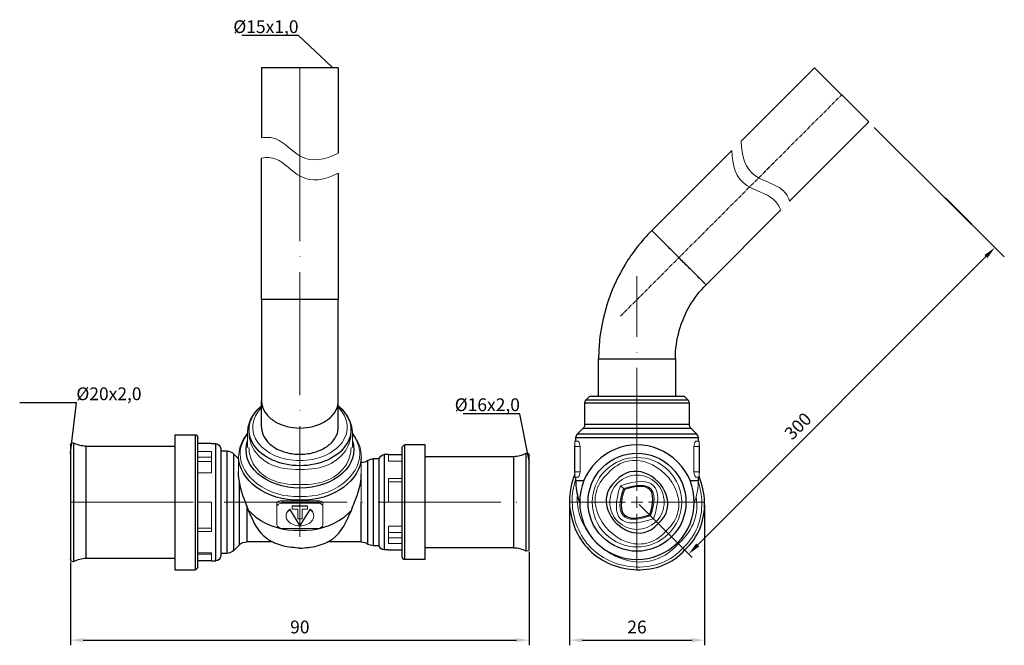
# Model space of a CAD drawing. Units: millimetres. Extents: x 383 to 1802, y 393 to 781.
# Drawn here: x 1184 to 1377, y 393 to 515 of the extents above; entities that cross this region are included whole.
import ezdxf
from ezdxf import colors
from ezdxf.entities.mleader import LeaderData, LeaderLine
from ezdxf.math import Vec2, Vec3

# ---------------------------------------------------------------- set-up
doc = ezdxf.new("R2010")
doc.units = ezdxf.units.MM
doc.linetypes.add('ACAD_ISO04W100', pattern=[30, 24, -3, 0, -3])
doc.linetypes.add('CENTER2', pattern=[1.125, 0.75, -0.125, 0.125, -0.125])
doc.layers.get('0').update_dxf_attribs({"color": 220})
for name, color, linetype, lineweight in [('Осевая', 1, 'ACAD_ISO04W100', 15), ('Основная толстая', 7, 'Continuous', 30), ('Основная тонкая', 7, 'Continuous', 15), ('Размеры', 7, 'Continuous', 18)]:
    doc.layers.add(name, color=color, linetype=linetype, lineweight=lineweight)
doc.styles.add('VALтекст', font='isocpeur.ttf', dxfattribs={"height": 2.5})
doc.dimstyles.new('VALразмер1', dxfattribs={"dimtxt": 2.5, "dimasz": 2.5, "dimexe": 1, "dimexo": 0.6, "dimgap": 1, "dimtad": 1, "dimdec": 1, "dimdsep": 46, "dimtxsty": 'VALтекст', "dimcen": 2.5, "dimclrt": 256, "dimadec": 0, "dimazin": 0, "dimtfac": 1, "dimtdec": 1, "dimtmove": 0, "dimatfit": 3, "dimfxl": 1, "dimarcsym": 0})

# ---------------------------------------------------------------- blocks, each defined once
blk = doc.blocks.new('_Dot')
at = {"color": 0, "linetype": 'ByBlock', "lineweight": -2}
blk.add_line((-0.5, 0), (-1, 0), dxfattribs=at)
at = {"color": 0, "linetype": 'ByBlock', "const_width": 0.5}
blk.add_lwpolyline([(-0.25, 0, 1), (0.25, 0, 1)], format="xyb", close=True, dxfattribs=at)
blk = doc.blocks.new('*U242')
at = {"layer": 'Осевая', "color": 0, "transparency": 16777216}
blk.add_line((0, 65.15), (0, -16.63), dxfattribs=at)
blk = doc.blocks.new('*U243')
at = {"layer": 'Осевая', "color": 0, "transparency": 16777216}
blk.add_line((-11.72, 0), (78.02, 0), dxfattribs=at)
blk = doc.blocks.new('*U244')
at = {"layer": 'Осевая', "color": 0, "transparency": 16777216}
for p, q in [((0, 2.24), (0, 44.2)), ((-13.2, 0), (-2.24, 0)), ((2.24, 0), (13.2, 0)), ((0, -13.2), (0, -2.24))]:
    blk.add_line(p, q, dxfattribs=at)
at = {"layer": 'Осевая', "color": 0, "linetype": 'Continuous', "transparency": 16777216}
for p, q in [((-1.12, 0), (1.12, 0)), ((0, -1.12), (0, 1.12))]:
    blk.add_line(p, q, dxfattribs=at)
blk = doc.blocks.new('*D247')
at = {"layer": 'Defpoints', "color": 0, "transparency": 16777216}
for p in [(1283.77, 411.44), (1194.03, 409.39), (1283.77, 393.61)]:
    blk.add_point(p, dxfattribs=at)
at = {"layer": 'Размеры', "color": 0, "lineweight": -2, "transparency": 16777216}
for p, q in [((1283.77, 410.84), (1283.77, 392.61)), ((1194.03, 408.79), (1194.03, 392.61)), ((1196.53, 393.61), (1281.27, 393.61))]:
    blk.add_line(p, q, dxfattribs=at)
at = {"layer": 'Размеры', "color": 0, "transparency": 16777216}
for points in [[(1196.53, 394.02), (1196.53, 393.19), (1194.03, 393.61)], [(1281.27, 394.02), (1281.27, 393.19), (1283.77, 393.61)]]:
    blk.add_solid(points, dxfattribs=at)
at = {"layer": 'Размеры', "transparency": 16777216, "insert": (1238.9, 395.86), "char_height": 2.5, "attachment_point": 5, "style": 'VALтекст'}
blk.add_mtext('90', dxfattribs=at)
blk = doc.blocks.new('*U245')
at = {"layer": 'Осевая', "color": 0, "linetype": 'CENTER2', "transparency": 16777216}
blk.add_line((-8.77, -8.77), (7.54, 7.54), dxfattribs=at)
blk = doc.blocks.new('*U246')
at = {"layer": 'Осевая', "color": 0, "linetype": 'CENTER2', "transparency": 16777216}
blk.add_line((-18.99, -18.99), (10.99, 10.99), dxfattribs=at)
blk = doc.blocks.new('*D248')
at = {"layer": 'Defpoints', "color": 0, "transparency": 16777216}
for p in [(1364.75, 480.47), (1374.86, 470.36), (1304.84, 420.57)]:
    blk.add_point(p, dxfattribs=at)
at = {"layer": 'Размеры', "color": 0, "lineweight": -2, "transparency": 16777216}
for p, q in [((1365.17, 480.05), (1375.57, 469.65)), ((1316.72, 412.22), (1373.09, 468.59)), ((1305.27, 420.14), (1315.66, 409.75))]:
    blk.add_line(p, q, dxfattribs=at)
at = {"layer": 'Размеры', "color": 0, "transparency": 16777216}
for points in [[(1372.8, 468.88), (1373.39, 468.29), (1374.86, 470.36)], [(1316.43, 412.52), (1317.02, 411.93), (1314.96, 410.45)]]:
    blk.add_solid(points, dxfattribs=at)
at = {"layer": 'Размеры', "transparency": 16777216, "insert": (1336.54, 435.22), "char_height": 2.5, "attachment_point": 5, "rotation": 45, "style": 'VALтекст'}
blk.add_mtext('300', dxfattribs=at)
blk = doc.blocks.new('*D249')
at = {"layer": 'Defpoints', "color": 0, "transparency": 16777216}
for p in [(1291.64, 420.57), (1318.04, 420.57), (1318.04, 393.61)]:
    blk.add_point(p, dxfattribs=at)
at = {"layer": 'Размеры', "color": 0, "lineweight": -2, "transparency": 16777216}
for p, q in [((1291.64, 419.97), (1291.64, 392.61)), ((1318.04, 419.97), (1318.04, 392.61)), ((1294.14, 393.61), (1315.54, 393.61))]:
    blk.add_line(p, q, dxfattribs=at)
at = {"layer": 'Размеры', "color": 0, "transparency": 16777216}
for points in [[(1294.14, 394.02), (1294.14, 393.19), (1291.64, 393.61)], [(1315.54, 394.02), (1315.54, 393.19), (1318.04, 393.61)]]:
    blk.add_solid(points, dxfattribs=at)
at = {"layer": 'Размеры', "transparency": 16777216, "insert": (1304.84, 395.86), "char_height": 2.5, "attachment_point": 5, "style": 'VALтекст'}
blk.add_mtext('26', dxfattribs=at)

msp = doc.modelspace()

# ---------------------------------------------------------------- linework, layer by layer
at = {"layer": 'Осевая'}
msp.add_line((1238.92, 505.49), (1238.92, 488.24), dxfattribs=at)
at = {"layer": 'Основная толстая', "extrusion": (0, -0.707107, 0.707107)}
for p, q in [((1246.42, 505.49), (1231.42, 505.49)), ((1246.42, 505.49), (1246.42, 488.79)), ((1231.42, 460.17), (1231.42, 487.83)), ((1246.42, 484.85), (1246.42, 460.17)), ((1231.42, 460.17), (1231.42, 440.37)), ((1246.42, 440.37), (1246.42, 460.17)), ((1231.42, 435.24), (1231.42, 440.37)), ((1246.42, 435.24), (1246.42, 440.37)), ((1214.42, 433.77), (1214.42, 420.57)), ((1214.42, 433.77), (1218.4, 433.77)), ((1194.03, 431.75), (1194.03, 420.57)), ((1194.7, 420.57), (1194.7, 432.14)), ((1197.07, 431.52), (1214.42, 431.52)), ((1218.92, 429.53), (1218.92, 433.24)), ((1221.62, 432.02), (1218.92, 432.02)), ((1221.62, 432.02), (1222.44, 432.02)), ((1263.42, 431.77), (1259.45, 431.77)), ((1263.42, 420.57), (1263.42, 431.77)), ((1223.42, 431.03), (1223.42, 420.57)), ((1224.59, 430.57), (1223.42, 430.57)), ((1226.01, 420.57), (1226.01, 429.98)), ((1226.92, 429.07), (1226.01, 429.98)), ((1256.22, 429.87), (1255.41, 429.87)), ((1256.22, 429.87), (1258.92, 429.87)), ((1258.92, 420.57), (1258.92, 431.24)), ((1280.72, 429.47), (1263.42, 429.47)), ((1283.09, 430.09), (1283.09, 420.57)), ((1283.77, 420.57), (1283.77, 429.7)), ((1252.22, 420.57), (1252.22, 428.74)), ((1254.42, 429.07), (1253.25, 429.07)), ((1254.42, 420.57), (1254.42, 429.07)), ((1227.09, 420.57), (1227.09, 424.44)), ((1194.03, 420.57), (1194.03, 409.39)), ((1194.7, 409), (1194.7, 420.57)), ((1214.42, 420.57), (1214.42, 407.37)), ((1223.42, 420.57), (1223.42, 410.1)), ((1226.01, 411.15), (1226.01, 420.57)), ((1227.09, 412.23), (1227.09, 420.57)), ((1252.22, 412.4), (1252.22, 420.57)), ((1254.42, 412.07), (1254.42, 420.57)), ((1258.92, 409.89), (1258.92, 420.57)), ((1263.42, 409.37), (1263.42, 420.57)), ((1283.09, 420.57), (1283.09, 411.05)), ((1283.77, 411.44), (1283.77, 420.57)), ((1218.92, 412.62), (1218.92, 412.62)), ((1227.09, 412.23), (1226.01, 411.15)), ((1233.48, 412.82), (1228.5, 412.82)), ((1250.92, 412.82), (1244.36, 412.82)), ((1218.92, 407.89), (1218.92, 411.61)), ((1224.59, 410.57), (1223.42, 410.57)), ((1254.42, 412.07), (1253.25, 412.07)), ((1256.22, 411.27), (1255.41, 411.27)), ((1256.22, 411.27), (1258.92, 411.27)), ((1280.72, 411.67), (1263.42, 411.67)), ((1197.07, 409.62), (1214.42, 409.62)), ((1221.62, 409.12), (1218.92, 409.12)), ((1221.62, 409.12), (1222.44, 409.12)), ((1263.42, 409.37), (1259.45, 409.37)), ((1214.42, 407.37), (1218.4, 407.37))]:
    msp.add_line(p, q, dxfattribs=at)
at = {"layer": 'Основная толстая'}
msp.add_line((1231.42, 505.49), (1231.42, 491.77), dxfattribs=at)
at = {"layer": 'Основная толстая', "extrusion": (-1, 4.93038e-32, -2.22045e-16)}
for p, q in [((1325.21, 491.14), (1339.56, 505.49)), ((1350.17, 494.88), (1339.56, 505.49)), ((1334.7, 479.41), (1350.17, 494.88)), ((1307.74, 473.67), (1323.41, 489.34)), ((1318.35, 463.06), (1332.91, 477.62)), ((1297.34, 441.32), (1297.34, 448.57)), ((1312.34, 448.57), (1312.34, 441.32)), ((1295.59, 441.32), (1294.89, 440.61)), ((1295.59, 441.32), (1314.09, 441.32)), ((1314.8, 440.61), (1314.09, 441.32)), ((1294.59, 439.9), (1294.59, 435.73)), ((1294.89, 440.61), (1314.8, 440.61)), ((1315.09, 435.73), (1315.09, 439.9)), ((1294.3, 435.02), (1293.13, 433.86)), ((1294.3, 435.02), (1315.39, 435.02)), ((1316.55, 433.86), (1315.39, 435.02)), ((1292.84, 433.15), (1292.84, 432.48)), ((1316.84, 432.48), (1316.84, 433.15)), ((1292.84, 425.48), (1292.84, 424.81)), ((1316.84, 424.81), (1316.84, 425.48))]:
    msp.add_line(p, q, dxfattribs=at)
at = {"layer": 'Основная толстая', "extrusion": (-6.32448e-30, 1.11022e-16, -1)}
msp.add_arc((-1218.4, 433.24), 0.526, 90, 180, dxfattribs=at)
at = {"layer": 'Основная толстая', "extrusion": (-1.59132e-30, 1.11022e-16, -1)}
msp.add_arc((-1194.48, 431.75), 0.45, 0, 119.3261, dxfattribs=at)
at = {"layer": 'Основная толстая', "extrusion": (-8.02457e-31, 1.11022e-16, -1)}
for centre, radius, start, end in [((-1197.07, 436.37), 4.85, 270, 299.3261), ((-1222.44, 431.03), 0.983, 90, 180)]:
    msp.add_arc(centre, radius, start, end, dxfattribs=at)
at = {"layer": 'Основная толстая', "extrusion": (-2.37891e-30, -2.91332e-46, -1)}
msp.add_arc((-1259.45, 431.24), 0.526, 0, 90, dxfattribs=at)
at = {"layer": 'Основная толстая'}
for start, end in [(315, 135), (135, 315)]:
    msp.add_arc((1304.84, 420.57), 11.2, start, end, dxfattribs=at)
at = {"layer": 'Основная толстая', "extrusion": (1.95945e-31, 1.11022e-16, -1)}
msp.add_arc((-1224.59, 428.57), 2, 90, 135, dxfattribs=at)
at = {"layer": 'Основная толстая', "extrusion": (1.5654e-30, 1.91706e-46, -1)}
for centre, radius, start, end in [((-1255.41, 428.88), 0.983, 0, 90), ((-1218.4, 407.89), 0.526, 180, 270)]:
    msp.add_arc(centre, radius, start, end, dxfattribs=at)
at = {"layer": 'Основная толстая', "extrusion": (2.77556e-17, 3.39908e-33, -1)}
msp.add_arc((-1280.72, 434.32), 4.85, 240.6739, 270, dxfattribs=at)
at = {"layer": 'Основная толстая', "extrusion": (-2.77556e-17, 1.11022e-16, -1)}
msp.add_arc((-1283.32, 429.7), 0.45, 60.6739, 180, dxfattribs=at)
at = {"layer": 'Основная толстая', "extrusion": (2.22045e-16, -1.09476e-47, -1)}
for start, end in [(45, 225), (225, 45)]:
    msp.add_arc((-1304.84, 420.57), 9.58, start, end, dxfattribs=at)
at = {"layer": 'Основная толстая', "extrusion": (-5.55112e-17, 1.11022e-16, -1)}
msp.add_arc((-1250.92, 430.54), 2.22, 234.3409, 269.912, dxfattribs=at)
at = {"layer": 'Основная толстая', "extrusion": (2.77556e-17, -1.11022e-16, -1)}
msp.add_arc((-1253.25, 427.29), 1.78, 54.3409, 90, dxfattribs=at)
at = {"layer": 'Основная толстая', "extrusion": (-1.2326e-32, -1.50949e-48, -1)}
msp.add_arc((-1228.5, 410.82), 2, 45, 90, dxfattribs=at)
at = {"layer": 'Основная толстая', "extrusion": (3.82105e-31, 4.67943e-47, -1)}
msp.add_arc((-1250.92, 410.59), 2.22, 90, 125.6591, dxfattribs=at)
at = {"layer": 'Основная толстая', "extrusion": (-8.01187e-31, -9.81171e-47, -1)}
msp.add_arc((-1253.25, 413.84), 1.78, 270, 305.6591, dxfattribs=at)
at = {"layer": 'Основная толстая', "extrusion": (1.35585e-31, 1.66044e-47, -1)}
msp.add_arc((-1255.41, 412.25), 0.983, 270, 0, dxfattribs=at)
at = {"layer": 'Основная толстая', "extrusion": (-5.55112e-17, -1.11022e-16, -1)}
msp.add_arc((-1224.59, 412.57), 2, 225, 270, dxfattribs=at)
at = {"layer": 'Основная толстая', "extrusion": (1.57899e-30, -1.11022e-16, -1)}
msp.add_arc((-1280.72, 406.82), 4.85, 90, 119.3261, dxfattribs=at)
at = {"layer": 'Основная толстая', "extrusion": (1.27036e-33, -1.11022e-16, -1)}
msp.add_arc((-1283.32, 411.44), 0.45, 180, 299.3261, dxfattribs=at)
at = {"layer": 'Основная толстая', "extrusion": (-2.77556e-17, -1.11022e-16, -1)}
msp.add_arc((-1194.48, 409.39), 0.45, 240.6739, 0, dxfattribs=at)
at = {"layer": 'Основная толстая', "extrusion": (-2.77556e-17, -3.39908e-33, -1)}
msp.add_arc((-1197.07, 404.77), 4.85, 60.6739, 90, dxfattribs=at)
at = {"layer": 'Основная толстая', "extrusion": (2.36785e-30, -1.11022e-16, -1)}
msp.add_arc((-1222.44, 410.1), 0.983, 180, 270, dxfattribs=at)
at = {"layer": 'Основная толстая', "extrusion": (3.15671e-30, -1.11022e-16, -1)}
msp.add_arc((-1259.45, 409.89), 0.526, 270, 0, dxfattribs=at)
at = {"layer": 'Основная толстая', "extrusion": (-1.21228e-31, -1.11022e-16, -1)}
msp.add_ellipse((1238.92, 434.74), major_axis=(-9.96, 0), ratio=0.707107, start_param=-1.570796, end_param=0.7174, dxfattribs=at)
at = {"layer": 'Основная толстая', "extrusion": (-6.30781e-17, 1.11022e-16, -1)}
msp.add_ellipse((1238.92, 434.74), major_axis=(9.96, 0), ratio=0.707107, start_param=-0.7174, end_param=1.570796, dxfattribs=at)
at = {"layer": 'Основная толстая', "extrusion": (1.3773e-31, -2.22045e-16, -1)}
msp.add_ellipse((1238.92, 430.79), major_axis=(-10.54, 0), ratio=0.707107, start_param=-1.570796, end_param=0.23636, dxfattribs=at)
at = {"layer": 'Основная толстая', "extrusion": (-1.48921e-17, -1.66533e-16, -1)}
msp.add_ellipse((1238.92, 430.79), major_axis=(10.54, 0), ratio=0.707107, start_param=-0.23636, end_param=1.570796, dxfattribs=at)
at = {"layer": 'Основная толстая'}
for points, knots in [([(1307.74, 473.67), (1305.68, 471.61), (1303.96, 469.39), (1302.53, 467.05), (1301.22, 464.9), (1300.16, 462.66), (1299.34, 460.31), (1298.45, 457.77), (1297.84, 455.12), (1297.54, 452.34), (1297.41, 451.1), (1297.34, 449.85), (1297.34, 448.57)], [0, 0, 0, 0, 0.298638, 0.298638, 0.298638, 0.572573, 0.572573, 0.572573, 0.868651, 0.868651, 0.868651, 1, 1, 1, 1]), ([(1312.34, 448.57), (1312.34, 450.5), (1312.61, 452.33), (1313.1, 454.07), (1313.58, 455.8), (1314.28, 457.44), (1315.2, 458.99), (1316.05, 460.44), (1317.09, 461.8), (1318.35, 463.06)], [0, 0, 0, 0, 0.342597, 0.342597, 0.342597, 0.683435, 0.683435, 0.683435, 1, 1, 1, 1]), ([(1231.42, 440.37), (1231.42, 440.06), (1231.53, 439.13), (1232.29, 437.66), (1234, 436.22), (1236.3, 435.28), (1238.05, 435.06), (1238.92, 435.06)], [0.4999922, 0.4999922, 0.4999922, 0.4999922, 0.5555556, 0.6666667, 0.7777778, 0.8888889, 1, 1, 1, 1]), ([(1238.92, 435.06), (1239.8, 435.06), (1241.54, 435.28), (1243.84, 436.22), (1245.55, 437.66), (1246.31, 439.13), (1246.42, 440.06), (1246.42, 440.37)], [0, 0, 0, 0, 0.1111111, 0.2222222, 0.3333333, 0.4444444, 0.5000078, 0.5000078, 0.5000078, 0.5000078]), ([(1294.89, 440.61), (1294.74, 440.46), (1294.65, 440.29), (1294.61, 440.1), (1294.6, 440.04), (1294.59, 439.97), (1294.59, 439.9)], [0, 0, 0, 0, 0.748824, 0.748824, 0.748824, 1, 1, 1, 1]), ([(1315.09, 439.9), (1315.09, 440.11), (1315.03, 440.29), (1314.93, 440.45), (1314.89, 440.51), (1314.85, 440.56), (1314.8, 440.61)], [0, 0, 0, 0, 0.748824, 0.748824, 0.748824, 1, 1, 1, 1]), ([(1231.42, 435.24), (1231.42, 434.93), (1231.53, 434.01), (1232.29, 432.53), (1234, 431.09), (1236.31, 430.16), (1238.05, 429.93), (1238.92, 429.94)], [0.4999922, 0.4999922, 0.4999922, 0.4999922, 0.5555556, 0.6666667, 0.7777778, 0.8888889, 1, 1, 1, 1]), ([(1238.92, 429.94), (1239.8, 429.93), (1241.54, 430.16), (1243.84, 431.09), (1245.55, 432.53), (1246.31, 434.01), (1246.42, 434.93), (1246.42, 435.24)], [0, 0, 0, 0, 0.1111111, 0.2222222, 0.3333333, 0.4444444, 0.5000078, 0.5000078, 0.5000078, 0.5000078]), ([(1294.59, 435.73), (1294.59, 435.53), (1294.53, 435.34), (1294.43, 435.18), (1294.39, 435.12), (1294.35, 435.07), (1294.3, 435.02)], [0, 0, 0, 0, 0.749063, 0.749063, 0.749063, 1, 1, 1, 1]), ([(1315.39, 435.02), (1315.24, 435.17), (1315.15, 435.34), (1315.11, 435.53), (1315.1, 435.6), (1315.09, 435.66), (1315.09, 435.73)], [0, 0, 0, 0, 0.749063, 0.749063, 0.749063, 1, 1, 1, 1]), ([(1293.13, 433.86), (1293.04, 433.76), (1292.89, 433.55), (1292.84, 433.29), (1292.84, 433.15)], [0.0008821, 0.0008821, 0.0008821, 0.0008821, 0.5, 1, 1, 1, 1]), ([(1316.84, 433.15), (1316.84, 433.29), (1316.79, 433.55), (1316.65, 433.76), (1316.55, 433.86)], [0, 0, 0, 0, 0.5, 0.9989013, 0.9989013, 0.9989013, 0.9989013]), ([(1197.07, 431.52), (1197.07, 431.52), (1197.07, 430.05), (1197.07, 425.31), (1197.07, 420.57)], [0.5, 0.5, 0.5, 0.5, 0.6666667, 1, 1, 1, 1]), ([(1222.44, 420.57), (1222.44, 425.53), (1222.44, 430.48), (1222.44, 432.02), (1222.44, 432.02)], [0, 0, 0, 0, 0.3333333, 0.5, 0.5, 0.5, 0.5]), ([(1259.45, 420.57), (1259.45, 425.42), (1259.45, 430.27), (1259.45, 431.77), (1259.45, 431.77)], [0, 0, 0, 0, 0.3333333, 0.5, 0.5, 0.5, 0.5]), ([(1224.59, 430.57), (1224.59, 430.57), (1224.59, 429.23), (1224.59, 424.9), (1224.59, 420.57)], [0.5, 0.5, 0.5, 0.5, 0.6666667, 1, 1, 1, 1]), ([(1255.41, 429.87), (1255.41, 429.87), (1255.41, 428.62), (1255.41, 424.6), (1255.41, 420.57)], [0.5, 0.5, 0.5, 0.5, 0.6666667, 1, 1, 1, 1]), ([(1280.72, 420.57), (1280.72, 424.42), (1280.72, 428.28), (1280.72, 429.47), (1280.72, 429.47)], [0, 0, 0, 0, 0.3333333, 0.5, 0.5, 0.5, 0.5]), ([(1253.25, 429.07), (1253.25, 429.07), (1253.25, 427.93), (1253.25, 424.25), (1253.25, 420.57)], [0.5, 0.5, 0.5, 0.5, 0.6666667, 1, 1, 1, 1]), ([(1292.71, 426.07), (1291.94, 424.35), (1290.97, 419), (1294.46, 410.19), (1304.84, 406.08), (1311.76, 408.49), (1314.18, 411.23)], [0.1132614, 0.1132614, 0.1132614, 0.1132614, 0.25, 0.5, 0.75, 1, 1, 1, 1]), ([(1314.18, 411.23), (1316.92, 413.65), (1318.73, 418.84), (1317.64, 424.04), (1316.98, 425.64)], [0, 0, 0, 0, 0.25, 0.3753193, 0.3753193, 0.3753193, 0.3753193]), ([(1292.84, 424.81), (1292.84, 423.46), (1293.07, 422.21), (1293.43, 421.09), (1293.5, 420.89), (1293.57, 420.69), (1293.64, 420.5)], [0, 0, 0, 0, 0.184513, 0.184513, 0.184513, 0.2170851, 0.2170851, 0.2170851, 0.2170851]), ([(1197.07, 420.57), (1197.07, 415.83), (1197.07, 411.09), (1197.07, 409.62), (1197.07, 409.62)], [0, 0, 0, 0, 0.3333333, 0.5, 0.5, 0.5, 0.5]), ([(1222.44, 409.12), (1222.44, 409.12), (1222.44, 410.65), (1222.44, 415.61), (1222.44, 420.57)], [0.5, 0.5, 0.5, 0.5, 0.6666667, 1, 1, 1, 1]), ([(1224.59, 420.57), (1224.59, 416.24), (1224.59, 411.91), (1224.59, 410.57), (1224.59, 410.57)], [0, 0, 0, 0, 0.3333333, 0.5, 0.5, 0.5, 0.5]), ([(1228.5, 419.92), (1228.5, 416.92), (1228.5, 413.82), (1228.5, 412.82), (1228.5, 412.82)], [0.0218483, 0.0218483, 0.0218483, 0.0218483, 0.3333333, 0.5, 0.5, 0.5, 0.5]), ([(1250.92, 412.82), (1250.92, 412.82), (1250.92, 413.86), (1250.92, 417.21), (1250.92, 420.57)], [0.5, 0.5, 0.5, 0.5, 0.6666667, 1, 1, 1, 1]), ([(1253.25, 420.57), (1253.25, 416.89), (1253.25, 413.21), (1253.25, 412.07), (1253.25, 412.07)], [0, 0, 0, 0, 0.3333333, 0.5, 0.5, 0.5, 0.5]), ([(1255.41, 420.57), (1255.41, 416.54), (1255.41, 412.51), (1255.41, 411.27), (1255.41, 411.27)], [0, 0, 0, 0, 0.3333333, 0.5, 0.5, 0.5, 0.5]), ([(1259.45, 409.37), (1259.45, 409.37), (1259.45, 410.87), (1259.45, 415.72), (1259.45, 420.57)], [0.5, 0.5, 0.5, 0.5, 0.6666667, 1, 1, 1, 1]), ([(1280.72, 411.67), (1280.72, 411.67), (1280.72, 412.86), (1280.72, 416.71), (1280.72, 420.57)], [0.5, 0.5, 0.5, 0.5, 0.6666667, 1, 1, 1, 1]), ([(1228.87, 418.98), (1229.33, 418.48), (1231.8, 416.23), (1235.61, 414.94), (1238.92, 415.08)], [0.6827762, 0.6827762, 0.6827762, 0.6827762, 0.75, 1, 1, 1, 1]), ([(1238.92, 415.08), (1242.24, 414.94), (1246.04, 416.23), (1248.52, 418.48), (1248.97, 418.98)], [0, 0, 0, 0, 0.25, 0.3172238, 0.3172238, 0.3172238, 0.3172238])]:
    msp.add_open_spline(points, degree=3, knots=knots, dxfattribs=at)
for points in [[(1313.04, 468.37), (1312.74, 468.67), (1312.12, 469.29), (1311.22, 470.19), (1310.38, 471.03), (1309.62, 471.79), (1308.96, 472.45), (1308.43, 472.98), (1308.03, 473.38), (1307.79, 473.62), (1307.74, 473.67), (1307.74, 473.67)], [(1318.35, 463.06), (1318.35, 463.06), (1318.29, 463.12), (1318.05, 463.36), (1317.66, 463.75), (1317.13, 464.28), (1316.47, 464.94), (1315.71, 465.7), (1314.87, 466.54), (1313.97, 467.44), (1313.35, 468.06), (1313.04, 468.37)], [(1238.92, 460.17), (1238.49, 460.17), (1237.61, 460.17), (1236.34, 460.17), (1235.15, 460.17), (1234.07, 460.17), (1233.15, 460.17), (1232.39, 460.17), (1231.84, 460.17), (1231.5, 460.17), (1231.42, 460.17), (1231.42, 460.17)], [(1246.42, 460.17), (1246.42, 460.17), (1246.35, 460.17), (1246.01, 460.17), (1245.45, 460.17), (1244.7, 460.17), (1243.77, 460.17), (1242.69, 460.17), (1241.5, 460.17), (1240.23, 460.17), (1239.36, 460.17), (1238.92, 460.17)], [(1297.34, 448.57), (1297.33, 448.57), (1297.65, 448.57), (1298.98, 448.57), (1301.01, 448.57), (1303.51, 448.57), (1306.17, 448.57), (1308.67, 448.57), (1310.71, 448.57), (1312.03, 448.57), (1312.35, 448.57), (1312.34, 448.57)], [(1315.09, 439.9), (1315.09, 439.9), (1310.82, 439.9), (1298.86, 439.9), (1294.59, 439.9), (1294.59, 439.9)], [(1315.09, 435.73), (1315.09, 435.73), (1310.82, 435.73), (1298.86, 435.73), (1294.59, 435.73), (1294.59, 435.73)], [(1218.4, 433.77), (1218.4, 433.77), (1218.4, 430.81), (1218.4, 424.21), (1218.4, 420.57)], [(1296.56, 433.86), (1294.34, 433.86), (1292.93, 433.86), (1293.13, 433.86)], [(1304.84, 433.86), (1301.81, 433.86), (1298.78, 433.86), (1296.56, 433.86)], [(1313.12, 433.86), (1310.9, 433.86), (1307.87, 433.86), (1304.84, 433.86)], [(1316.55, 433.86), (1316.76, 433.86), (1315.34, 433.86), (1313.12, 433.86)], [(1316.84, 433.15), (1317.05, 433.15), (1314.16, 433.15), (1304.84, 433.15), (1295.53, 433.15), (1292.63, 433.15), (1292.84, 433.15)], [(1218.92, 420.57), (1218.92, 424.07), (1218.92, 427.24), (1218.92, 429.53)], [(1238.92, 420.98), (1235.61, 420.84), (1229.61, 422.88), (1226.92, 427.27), (1226.92, 429.47)], [(1250.92, 429.47), (1250.92, 427.27), (1248.24, 422.88), (1242.24, 420.84), (1238.92, 420.98)], [(1309.01, 416.4), (1310.94, 418.09), (1311.49, 422.35), (1306.62, 427.22), (1302.36, 426.66), (1300.67, 424.74)], [(1292.84, 424.81), (1292.7, 424.81), (1293.33, 424.81), (1294.48, 424.81)], [(1300.67, 424.74), (1298.75, 423.05), (1298.19, 418.79), (1303.06, 413.92), (1307.32, 414.47), (1309.01, 416.4)], [(1307.32, 418.09), (1308.14, 420.57), (1308.14, 423.87), (1304.84, 423.87), (1302.37, 423.04)], [(1315.21, 424.81), (1316.35, 424.81), (1316.99, 424.81), (1316.84, 424.81)], [(1302.37, 423.04), (1301.54, 420.57), (1301.54, 417.27), (1304.84, 417.27), (1307.32, 418.09)], [(1218.4, 420.57), (1218.4, 416.92), (1218.4, 410.32), (1218.4, 407.37), (1218.4, 407.37)], [(1218.92, 411.61), (1218.92, 413.9), (1218.92, 417.07), (1218.92, 420.57)]]:
    msp.add_open_spline(points, degree=3, dxfattribs=at)
for points in [[(1238.92, 411.57), (1235.59, 412.04), (1232.51, 413.42), (1228.87, 418.98), (1228.25, 420.57), (1226.93, 425.97), (1226.92, 426.58)], [(1238.92, 411.57), (1242.26, 412.04), (1245.33, 413.42), (1248.97, 418.98), (1249.6, 420.57), (1250.92, 425.97), (1250.92, 426.05)]]:
    msp.add_spline(points, degree=3, dxfattribs=at)
at = {"layer": 'Основная тонкая', "extrusion": (0, -0.707107, 0.707107)}
for p, q in [((1228.67, 431.29), (1228.67, 434.24)), ((1249.17, 431.29), (1249.17, 434.24)), ((1218.92, 430.48), (1221.62, 430.48)), ((1221.62, 430.48), (1221.62, 426.29)), ((1226.92, 426.58), (1226.92, 429.47)), ((1250.92, 426.05), (1250.92, 429.47)), ((1256.22, 428.62), (1256.22, 429.87)), ((1221.62, 429.36), (1218.92, 429.36)), ((1218.92, 428.52), (1221.62, 428.52)), ((1258.92, 428.62), (1256.22, 428.62)), ((1221.62, 426.29), (1218.92, 426.29)), ((1256.22, 425.22), (1258.92, 425.22)), ((1256.22, 420.57), (1256.22, 425.22)), ((1258.92, 424.57), (1256.22, 424.57)), ((1218.92, 420.57), (1221.62, 420.57)), ((1221.62, 420.57), (1221.62, 414.84)), ((1234.42, 419.7), (1234.42, 420.42)), ((1235.42, 420.87), (1235.42, 420.41)), ((1242.42, 420.41), (1235.42, 420.41)), ((1237.42, 419.88), (1237.42, 419.81)), ((1240.42, 419.88), (1240.42, 419.81)), ((1242.42, 420.41), (1242.42, 420.87)), ((1243.42, 420.41), (1243.42, 419.7)), ((1258.92, 420.57), (1256.22, 420.57)), ((1234.42, 419.7), (1234.42, 416.16)), ((1236.22, 418), (1236.22, 417.93)), ((1236.22, 417.93), (1236.22, 417.86)), ((1236.92, 419.21), (1236.92, 419.14)), ((1238.92, 415.95), (1236.92, 419.14)), ((1237.42, 419.81), (1237.42, 419.24)), ((1240.42, 419.81), (1237.42, 419.81)), ((1237.42, 419.24), (1238.5, 419.24)), ((1238.5, 419.24), (1238.5, 417.3)), ((1240.93, 419.14), (1238.92, 415.95)), ((1239.34, 419.24), (1240.42, 419.24)), ((1239.34, 417.3), (1239.34, 419.24)), ((1240.42, 419.24), (1240.42, 419.81)), ((1240.93, 419.14), (1240.93, 419.21)), ((1243.42, 416.16), (1243.42, 419.7)), ((1238.5, 417.3), (1239.34, 417.3)), ((1238.92, 415.95), (1238.92, 416.02)), ((1238.92, 416.02), (1238.92, 415.95)), ((1218.92, 415.49), (1221.62, 415.49)), ((1221.62, 414.84), (1218.92, 414.84)), ((1235.42, 415.46), (1242.42, 415.46)), ((1256.22, 415.92), (1258.92, 415.92)), ((1256.22, 412.51), (1256.22, 415.92)), ((1258.92, 414.67), (1256.22, 414.67)), ((1256.22, 413.64), (1258.92, 413.64)), ((1258.92, 412.51), (1256.22, 412.51)), ((1218.92, 410.65), (1221.62, 410.65)), ((1218.92, 410.42), (1221.62, 410.42)), ((1221.62, 410.65), (1221.62, 409.12))]:
    msp.add_line(p, q, dxfattribs=at)
at = {"layer": 'Основная тонкая', "extrusion": (-1, 4.93038e-32, -2.22045e-16)}
for p, q in [((1292.71, 431.73), (1292.61, 431.73)), ((1292.61, 430.92), (1292.61, 431.73)), ((1292.71, 432.48), (1292.71, 431.47)), ((1292.71, 432.48), (1293.36, 432.48)), ((1293.72, 431.47), (1292.71, 431.47)), ((1292.71, 426.48), (1292.71, 431.47)), ((1316.98, 431.47), (1315.97, 431.47)), ((1316.32, 432.48), (1316.98, 432.48)), ((1316.98, 431.47), (1316.98, 432.48)), ((1316.98, 431.73), (1317.08, 431.73)), ((1316.98, 431.47), (1316.98, 426.48)), ((1317.08, 431.73), (1317.08, 430.92)), ((1292.71, 430.92), (1292.61, 430.92)), ((1292.61, 430.78), (1292.61, 430.92)), ((1292.61, 430.78), (1292.61, 426.28)), ((1292.61, 430.78), (1292.71, 430.78)), ((1316.98, 430.92), (1317.08, 430.92)), ((1316.98, 430.78), (1317.08, 430.78)), ((1317.08, 430.92), (1317.08, 430.78)), ((1317.08, 426.28), (1317.08, 430.78)), ((1292.71, 426.28), (1292.61, 426.28)), ((1292.71, 426.48), (1292.71, 425.48)), ((1292.71, 426.48), (1293.72, 426.48)), ((1315.97, 426.48), (1316.98, 426.48)), ((1316.98, 425.48), (1316.98, 426.48)), ((1317.08, 426.28), (1316.98, 426.28)), ((1293.36, 425.48), (1292.71, 425.48)), ((1302.18, 423.23), (1301.61, 423.8)), ((1316.98, 425.48), (1316.32, 425.48)), ((1308.08, 417.33), (1307.5, 417.91))]:
    msp.add_line(p, q, dxfattribs=at)
at = {"layer": 'Основная тонкая'}
for p, q in [((1293.72, 426.48), (1293.72, 431.47)), ((1315.97, 426.48), (1315.97, 431.47)), ((1242.42, 420.87), (1235.42, 420.87)), ((1240.42, 419.88), (1237.42, 419.88)), ((1238.92, 416.02), (1236.92, 419.21)), ((1240.93, 419.21), (1238.92, 416.02))]:
    msp.add_line(p, q, dxfattribs=at)
for centre, radius, start, end in [((1291.82, 431.37), 1.9, 3.2327, 35.7338), ((1317.86, 431.37), 1.9, 144.2662, 176.7673), ((1304.84, 420.57), 8.74, 315, 135), ((1291.82, 426.58), 1.9, 324.2662, 356.7673), ((1304.84, 420.57), 8.74, 135, 315), ((1317.86, 426.58), 1.9, 183.2327, 215.7338)]:
    msp.add_arc(centre, radius, start, end, dxfattribs=at)
at = {"layer": 'Основная тонкая', "extrusion": (2.22045e-16, -1.09476e-47, -1)}
for start, end in [(45, 225), (225, 45)]:
    msp.add_arc((-1304.84, 420.57), 5.31, start, end, dxfattribs=at)
at = {"layer": 'Основная тонкая', "extrusion": (-5.14446e-32, -1.11022e-16, -1)}
msp.add_ellipse((1238.92, 435.24), major_axis=(-9.25, 0), ratio=0.707107, start_param=-1.570796, end_param=0.624818, dxfattribs=at)
at = {"layer": 'Основная тонкая', "extrusion": (6.00412e-31, -1.11022e-16, -1)}
msp.add_ellipse((1238.92, 435.24), major_axis=(9.25, 0), ratio=0.707107, start_param=-0.624818, end_param=1.570796, dxfattribs=at)
at = {"layer": 'Основная тонкая'}
for centre, major_axis, ratio, start_param, end_param in [((1235.42, 420.42), (-0.998, 0), 0.456775, -1.570796, 0), ((1235.42, 419.7), (-0.998, 0), 0.707107, -1.570796, 0), ((1242.42, 420.41), (1, 0), 0.456939, 0, 1.570796), ((1242.42, 419.7), (1, 0), 0.707107, 0, 1.570796), ((1238.92, 417.86), (-2.7, 0), 0.707107, -0.732136, 1.569894), ((1238.92, 417.93), (-2.7, 0), 0.707107, -0.732136, 0.037031), ((1238.92, 417.86), (2.7, 0), 0.707107, -1.569894, 0.732136), ((1238.92, 417.93), (2.7, 0), 0.707107, -0.018538, 0.732136), ((1235.42, 416.16), (-1, 0), 0.707107, 0, 1.570796), ((1242.42, 416.16), (0.999, 0), 0.707107, -1.570796, 0)]:
    msp.add_ellipse(centre, major_axis=major_axis, ratio=ratio, start_param=start_param, end_param=end_param, dxfattribs=at)
for points, knots in [([(1231.42, 439.4), (1231.18, 439.21), (1230.95, 439.01), (1230.09, 438.17), (1229.57, 437.45), (1228.87, 435.93), (1228.68, 435.12), (1228.67, 434.29), (1228.67, 434.26), (1228.67, 434.24)], [5.5517201, 5.5517201, 5.5517201, 5.5517201, 5.6548668, 5.6548668, 5.969026, 5.969026, 6.2737927, 6.2737927, 6.2831853, 6.2831853, 6.2831853, 6.2831853]), ([(1249.17, 434.24), (1249.17, 435.02), (1249.01, 435.79), (1248.38, 437.28), (1247.9, 437.98), (1247.03, 438.89), (1246.74, 439.15), (1246.42, 439.4)], [3.1415927, 3.1415927, 3.1415927, 3.1415927, 3.4344836, 3.4344836, 3.7379276, 3.7379276, 3.8730579, 3.8730579, 3.8730579, 3.8730579]), ([(1228.67, 434.05), (1228.47, 433.81), (1228.28, 433.55), (1227.73, 432.71), (1227.43, 432.09), (1227.03, 430.8), (1226.92, 430.14), (1226.92, 429.47)], [5.7513868, 5.7513868, 5.7513868, 5.7513868, 5.8483516, 5.8483516, 6.0657685, 6.0657685, 6.2831853, 6.2831853, 6.2831853, 6.2831853]), ([(1238.92, 426.99), (1234.48, 426.79), (1230.05, 429.21), (1228.94, 432.98), (1228.94, 434.24)], [0, 0, 0, 0, 0.3333333, 0.5, 0.5, 0.5, 0.5]), ([(1248.91, 434.24), (1248.91, 432.98), (1247.8, 429.21), (1243.36, 426.79), (1238.92, 426.99)], [0.5, 0.5, 0.5, 0.5, 0.6666667, 1, 1, 1, 1]), ([(1250.92, 429.47), (1250.92, 430.13), (1250.82, 430.8), (1250.42, 432.09), (1250.12, 432.71), (1249.56, 433.55), (1249.38, 433.81), (1249.17, 434.05)], [3.1415927, 3.1415927, 3.1415927, 3.1415927, 3.3588072, 3.3588072, 3.5760217, 3.5760217, 3.6733912, 3.6733912, 3.6733912, 3.6733912]), ([(1238.92, 424.04), (1234.48, 423.84), (1230.05, 426.26), (1228.94, 430.03), (1228.94, 431.29)], [0, 0, 0, 0, 0.3333333, 0.5, 0.5, 0.5, 0.5]), ([(1248.91, 431.29), (1248.91, 430.03), (1247.8, 426.26), (1243.36, 423.84), (1238.92, 424.04)], [0.5, 0.5, 0.5, 0.5, 0.6666667, 1, 1, 1, 1]), ([(1316.04, 420.5), (1316.33, 421.24), (1316.55, 422.03), (1316.69, 422.88), (1316.79, 423.49), (1316.84, 424.14), (1316.84, 424.81)], [0.7829149, 0.7829149, 0.7829149, 0.7829149, 0.9083224, 0.9083224, 0.9083224, 1, 1, 1, 1]), ([(1295.56, 414.3), (1294.81, 415.32), (1293.46, 417.79), (1293.05, 420.51), (1293.18, 422)], [0.5597504, 0.5597504, 0.5597504, 0.5597504, 0.6666667, 0.7963918, 0.7963918, 0.7963918, 0.7963918]), ([(1302.37, 423.04), (1302.37, 423.04), (1302.31, 423.1), (1302.21, 423.2), (1302.2, 423.21), (1302.19, 423.22), (1302.18, 423.23)], [0, 0, 0, 0, 0.931455, 0.931455, 0.931455, 1, 1, 1, 1]), ([(1307.5, 417.91), (1307.39, 418.02), (1307.33, 418.08), (1307.32, 418.09), (1307.32, 418.09), (1307.32, 418.09), (1307.32, 418.09)], [0, 0, 0, 0, 0.931455, 0.931455, 0.931455, 1, 1, 1, 1]), ([(1308.6, 416.81), (1308.51, 416.9), (1308.43, 416.98), (1308.35, 417.06), (1308.27, 417.14), (1308.2, 417.21), (1308.14, 417.27), (1308.11, 417.3), (1308.09, 417.31), (1308.08, 417.33)], [0, 0, 0, 0, 0.41624, 0.41624, 0.41624, 0.853928, 0.853928, 0.853928, 1, 1, 1, 1]), ([(1312.94, 412.47), (1309.66, 408.74), (1304.19, 408.03), (1299.59, 410.53), (1298.57, 411.29)], [0, 0, 0, 0, 0.3333333, 0.4402496, 0.4402496, 0.4402496, 0.4402496])]:
    msp.add_open_spline(points, degree=3, knots=knots, dxfattribs=at)
for points in [[(1227.21, 429.97), (1227.21, 431.33), (1227.74, 432.69), (1228.67, 433.9)], [(1249.17, 433.9), (1250.1, 432.69), (1250.63, 431.33), (1250.63, 429.97)], [(1230.64, 424.11), (1228.52, 425.68), (1227.21, 427.82), (1227.21, 429.97)], [(1250.63, 429.97), (1250.63, 427.82), (1249.32, 425.68), (1247.2, 424.11)], [(1310.5, 414.91), (1313.11, 417.2), (1313.86, 422.98), (1307.26, 429.58), (1301.48, 428.83), (1299.19, 426.22)], [(1250.92, 420.57), (1250.92, 422.91), (1250.92, 424.71), (1250.92, 425.97)], [(1299.19, 426.22), (1296.58, 423.93), (1295.83, 418.15), (1302.43, 411.55), (1308.21, 412.3), (1310.5, 414.91)], [(1238.92, 421.69), (1235.69, 421.54), (1232.76, 422.54), (1230.64, 424.11)], [(1247.2, 424.11), (1245.08, 422.54), (1242.16, 421.54), (1238.92, 421.69)], [(1292.17, 420.57), (1292.13, 422.07), (1292.35, 423.57), (1292.84, 424.98)], [(1301.61, 423.8), (1300.53, 420.57), (1300.53, 418.41), (1301.61, 417.33)], [(1308.08, 423.8), (1307, 424.88), (1304.84, 424.88), (1301.61, 423.8)], [(1302.18, 423.23), (1304.84, 424.12), (1306.62, 424.12), (1307.5, 423.23)], [(1308.08, 417.33), (1309.16, 420.57), (1309.16, 422.72), (1308.08, 423.8)], [(1316.84, 424.5), (1317.25, 423.24), (1317.48, 421.9), (1317.52, 420.57)], [(1302.18, 417.91), (1301.29, 418.79), (1301.29, 420.57), (1302.18, 423.23)], [(1307.5, 423.23), (1308.39, 422.34), (1308.39, 420.57), (1307.5, 417.91)], [(1295.88, 411.61), (1293.56, 413.92), (1292.25, 417.25), (1292.17, 420.57)], [(1316.41, 421.61), (1316.93, 418.48), (1316.03, 415.18), (1312.94, 412.47)], [(1317.52, 420.57), (1317.59, 417.25), (1316.44, 413.92), (1313.8, 411.61)], [(1307.5, 417.91), (1304.84, 417.02), (1303.07, 417.02), (1302.18, 417.91)], [(1301.61, 417.33), (1302.69, 416.25), (1304.84, 416.25), (1308.08, 417.33)], [(1304.84, 407.89), (1301.52, 407.97), (1298.2, 409.29), (1295.88, 411.61)], [(1313.8, 411.61), (1311.49, 408.97), (1308.16, 407.82), (1304.84, 407.89)]]:
    msp.add_open_spline(points, degree=3, dxfattribs=at)
at = {"layer": 'Размеры'}
msp.add_line((1376.68, 468.53), (1351.23, 493.82), dxfattribs=at)
for points in [[(1231.42, 491.77), (1232.39, 491.94), (1235.13, 491.85), (1239.44, 486.57), (1243.78, 487.47), (1246.42, 488.79)], [(1334.7, 479.41), (1334.47, 480.14), (1333.13, 482.52), (1326.45, 483.92), (1325.26, 488.18), (1325.21, 491.14)], [(1332.91, 477.62), (1332.68, 478.35), (1331.33, 480.73), (1324.66, 482.12), (1323.46, 486.38), (1323.41, 489.34)], [(1231.42, 487.83), (1232.39, 488), (1235.13, 487.91), (1239.44, 482.63), (1243.78, 483.53), (1246.42, 484.85)]]:
    msp.add_open_spline(points, degree=3, knots=[5.491404, 5.491404, 5.491404, 5.491404, 8.539026, 14.377496, 22.566666, 22.566666, 22.566666, 22.566666], dxfattribs=at)

# ---------------------------------------------------------------- block references
at = {"layer": 'Осевая', "linetype": 'CENTER2'}
for name, p in [('*U245', (1337.41, 492.73)), ('*U246', (1320.6, 475.92))]:
    msp.add_blockref(name, p, dxfattribs=at)
at = {"layer": 'Осевая'}
for name, p in [('*U242', (1238.92, 430.45)), ('*U244', (1304.84, 420.57)), ('*U243', (1205.75, 420.57))]:
    msp.add_blockref(name, p, dxfattribs=at)

# ---------------------------------------------------------------- dimensions: what is measured, and where the dimension line sits
at = {"layer": 'Размеры'}
dim = msp.add_linear_dim(base=(1374.86, 470.36), p1=(1304.84, 420.57), p2=(1364.75, 480.47), angle=45, text='300', dimstyle='VALразмер1', dxfattribs=at)
dim.commit()
dim.dimension.update_dxf_attribs({"geometry": '*D248', "text_midpoint": (1338.13, 433.63), "dimtype": 161})
for base, p1, p2, text, picture, middle in [((1318.04, 393.61), (1291.64, 420.57), (1318.04, 420.57), '26', '*D249', (1304.84, 395.86)), ((1283.77, 393.61), (1194.03, 409.39), (1283.77, 411.44), '90', '*D247', (1238.9, 395.86))]:
    dim = msp.add_linear_dim(base=base, p1=p1, p2=p2, text=text, dimstyle='VALразмер1', dxfattribs=at)
    dim.commit()
    dim.dimension.update_dxf_attribs({"geometry": picture, "text_midpoint": middle})

# ---------------------------------------------------------------- leaders
ml = msp.add_multileader_mtext('Standard', dxfattribs=at)
ml.set_content('\\A1;%%C15х1,0', color=256, style='VALтекст')
ml.set_leader_properties()
ml.set_arrow_properties(name='DOT')
ml.build(insert=Vec2(0, 0))
ml.multileader.update_dxf_attribs({"has_dogleg": 0, "text_left_attachment_type": 6, "text_right_attachment_type": 6, "text_top_attachment_type": 10, "dogleg_length": 0, "arrow_head_size": 0.25})
ctx = ml.context
ctx.base_point, ctx.char_height, ctx.arrow_head_size, ctx.landing_gap_size, ctx.plane_origin = Vec3(1228.27, 511.76), 2.5, 0.25, 0, Vec3(1251.2, 509.07)
ctx.left_attachment, ctx.right_attachment, ctx.text_align_type = 6, 6, 2
notes = []
notes.append((ctx, [(0, (1, 1, 0), (1238.64, 511.76), (-1, 0), 0, [(0, [(1245.35, 505.49)], 0, [])])]))
ctx.mtext.insert, ctx.mtext.width, ctx.mtext.defined_height, ctx.mtext.alignment, ctx.mtext.flow_direction = Vec3(1238.64, 514.76), 10.9775, 6.07, 3, 5
ml = msp.add_multileader_mtext('Standard', dxfattribs=at)
ml.set_content('\\A1;%%C20х2,0', color=256, style='VALтекст')
ml.set_leader_properties()
ml.set_arrow_properties(name='DOT')
ml.build(insert=Vec2(0, 0))
ml.multileader.update_dxf_attribs({"has_dogleg": 0, "text_left_attachment_type": 6, "text_right_attachment_type": 6, "text_top_attachment_type": 10, "dogleg_length": 0, "arrow_head_size": 0.25})
ctx = ml.context
ctx.base_point, ctx.char_height, ctx.arrow_head_size, ctx.landing_gap_size, ctx.plane_origin = Vec3(1195.19, 440.01), 2.5, 0.25, 0, Vec3(1199.86, 414.77)
ctx.left_attachment, ctx.right_attachment = 6, 6
notes.append((ctx, [(1, (1, 1, 0), (1195.19, 440.01), (1, 0), 0, [(0, [(1194.01, 429.99)], 0, [])])]))
ctx.mtext.insert, ctx.mtext.width, ctx.mtext.defined_height, ctx.mtext.flow_direction = Vec3(1195.19, 443.01), 10.9775, 6.07, 5
ml = msp.add_multileader_mtext('Standard', dxfattribs=at)
ml.set_content('\\A1;%%C16х2,0', color=256, style='VALтекст')
ml.set_leader_properties()
ml.set_arrow_properties(name='DOT')
ml.build(insert=Vec2(0, 0))
ml.multileader.update_dxf_attribs({"has_dogleg": 0, "text_left_attachment_type": 6, "text_right_attachment_type": 6, "text_top_attachment_type": 10, "dogleg_length": 0, "arrow_head_size": 0.25})
ctx = ml.context
ctx.base_point, ctx.char_height, ctx.arrow_head_size, ctx.landing_gap_size, ctx.plane_origin = Vec3(1271.07, 437.87), 2.5, 0.25, 0, Vec3(1277.92, 417.78)
ctx.left_attachment, ctx.right_attachment, ctx.text_align_type = 6, 6, 2
notes.append((ctx, [(0, (1, 1, 0), (1281.94, 437.87), (-1, 0), 0, [(0, [(1283.77, 428.44)], 0, [])])]))
ctx.mtext.insert, ctx.mtext.width, ctx.mtext.defined_height, ctx.mtext.alignment, ctx.mtext.flow_direction = Vec3(1281.94, 440.87), 10.9775, 6.07, 3, 5
for ctx, leaders in notes:
    for number, flags, end, landing, length, lines in leaders:
        leader = LeaderData()
        leader.index, (leader.has_last_leader_line, leader.has_dogleg_vector, leader.attachment_direction) = number, flags
        leader.last_leader_point, leader.dogleg_vector, leader.dogleg_length = Vec3(end), Vec3(landing), length
        for number, points, colour, breaks in lines:
            line = LeaderLine()
            line.index, line.vertices, line.color, line.breaks = number, Vec3.list(points), colors.encode_raw_color(colour), breaks
            leader.lines.append(line)
        ctx.leaders.append(leader)

doc.saveas('drawing.dxf')
